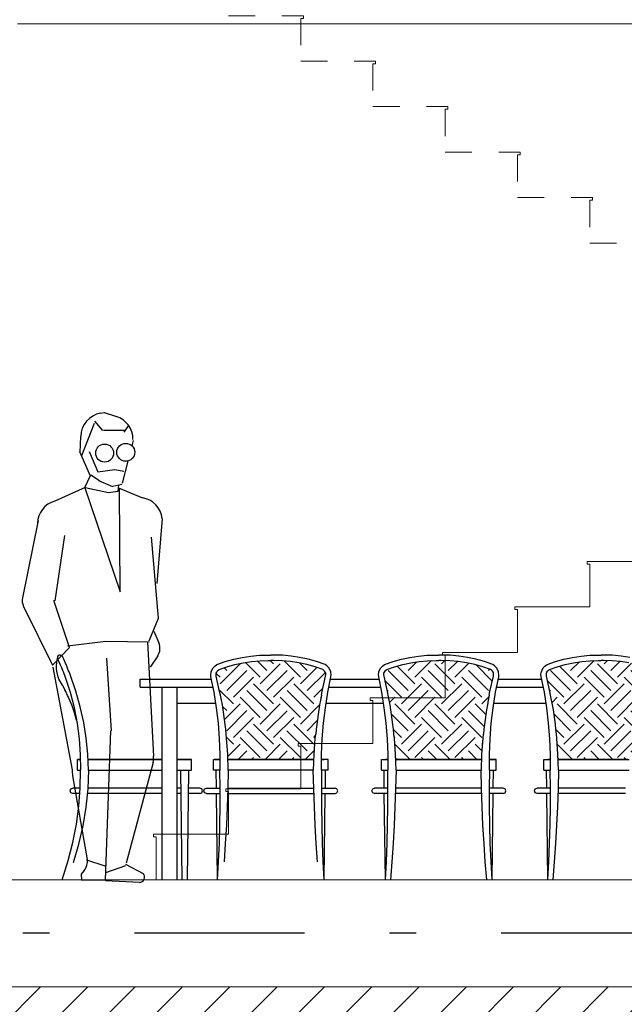
# Model space of a CAD drawing. Units: inches. Extents: x -77 to 122, y -75 to 44.
# Drawn here: x 85 to 87, y -34 to -30 of the extents above; entities that cross this region are included whole.
import ezdxf

# ---------------------------------------------------------------- set-up
doc = ezdxf.new("R2010")
doc.units = ezdxf.units.IN
doc.header["$MEASUREMENT"] = 0
doc.linetypes.add('DASHDOT2', pattern=[12.7, 6.35, -3.175, 0, -3.175])
doc.linetypes.add('HIDDEN2', pattern=[0.1875, 0.125, -0.0625])
for name, color, linetype in [('04 escalas humanas', 8, 'Continuous'), ('A-COTASARQ', 2, 'Continuous'), ('A-EJES', 251, 'DASHDOT2'), ('Bloques', 8, 'Continuous')]:
    doc.layers.add(name, color=color, linetype=linetype)
for name, color, linetype, lineweight in [('A-AMUEBLADO', 252, 'Continuous', 0), ('A-HATCH', 252, 'Continuous', 0), ('A-PISOS', 1, 'Continuous', 0)]:
    doc.layers.add(name, color=color, linetype=linetype, lineweight=lineweight)
doc.styles.get("Standard").update_dxf_attribs({"font": 'isocpeur.ttf'})
doc.dimstyles.get("Standard").update_dxf_attribs({"dimtxt": 0.18, "dimasz": 0.18, "dimexe": 0.18, "dimexo": 0.0625, "dimgap": 0.09, "dimtad": 0, "dimtih": 1, "dimtoh": 1, "dimdec": 4, "dimzin": 0, "dimdsep": 46, "dimtxsty": 'Standard', "dimcen": 0.09, "dimadec": 0, "dimazin": 0, "dimtfac": 1, "dimtdec": 4, "dimtofl": 0, "dimtmove": 0, "dimatfit": 3, "dimfxl": 1, "dimtolj": 1, "dimtzin": 0, "dimarcsym": 0})

# ---------------------------------------------------------------- blocks, each defined once
blk = doc.blocks.new('002 escala hombre 016')
at = {"layer": '04 escalas humanas'}
for p, q in [((7.3467, 15.8649), (7.3602, 15.8672)), ((7.3602, 15.8672), (7.4054, 15.8526)), ((7.2768, 15.707), (7.3232, 15.8276)), ((7.3232, 15.835), (7.3541, 15.8006)), ((7.3574, 15.8018), (7.4346, 15.8013)), ((7.4346, 15.7939), (7.4508, 15.8172)), ((7.2708, 15.7186), (7.2721, 15.7782)), ((7.468, 15.7627), (7.4632, 15.7436)), ((7.268, 15.7219), (7.3079, 15.6306)), ((7.3033, 15.7216), (7.3363, 15.6453)), ((7.4487, 15.6862), (7.4277, 15.6037)), ((7.3363, 15.6453), (7.3999, 15.6543)), ((7.3999, 15.6543), (7.4331, 15.6483)), ((7.3079, 15.6306), (7.2865, 15.5866)), ((7.3419, 15.6118), (7.3101, 15.6335)), ((7.3392, 15.6136), (7.3916, 15.5915)), ((7.2889, 15.5872), (7.1749, 15.5364)), ((7.286, 15.5895), (7.4197, 15.1969)), ((7.3765, 15.5667), (7.2894, 15.5866)), ((7.4115, 15.5726), (7.3765, 15.5667)), ((7.392, 15.592), (7.426, 15.6)), ((7.4135, 15.5968), (7.4115, 15.5726)), ((7.414, 15.5864), (7.5027, 15.549)), ((7.4197, 15.1969), (7.4168, 15.5826)), ((7.113, 15.4642), (7.0544, 15.1749)), ((7.5771, 15.4712), (7.5571, 15.2288)), ((7.2117, 15.4077), (7.1761, 15.1635)), ((7.5633, 15.0987), (7.5371, 15.4012)), ((7.2299, 14.9886), (7.1719, 15.1649)), ((7.0586, 15.1429), (7.1671, 14.9229)), ((7.5281, 15.0142), (7.5633, 15.0987)), ((7.5452, 15.0496), (7.5642, 15.0062)), ((7.1671, 14.9229), (7.2299, 14.9886)), ((7.2223, 14.996), (7.3659, 15.0125)), ((7.3659, 15.0125), (7.5281, 15.0108)), ((7.5224, 15.0109), (7.5436, 14.5827)), ((7.3872, 14.6782), (7.3694, 14.9498)), ((7.56, 14.9584), (7.5314, 14.9155)), ((7.1686, 14.9155), (7.2408, 14.5323)), ((7.365, 14.1206), (7.3848, 14.6782)), ((7.5431, 14.559), (7.4415, 14.1828)), ((7.2419, 14.51), (7.2965, 14.1964)), ((7.2935, 14.1952), (7.3626, 14.1731)), ((7.4396, 14.1736), (7.365, 14.1468)), ((7.4396, 14.1788), (7.5061, 14.1446)), ((7.2857, 14.1559), (7.2744, 14.1424)), ((7.2744, 14.1424), (7.2756, 14.1198)), ((7.2756, 14.1198), (7.3761, 14.1208)), ((7.4913, 14.1112), (7.365, 14.1171))]:
    blk.add_line(p, q, dxfattribs=at)
for centre in [(7.3617, 15.7159), (7.4406, 15.7188)]:
    blk.add_circle(centre, 0.0335, dxfattribs=at)
for centre, radius, start, end in [((7.3621, 15.7762), 0.09, 99.8163, 178.7371), ((7.3776, 15.767), 0.09, 0, 72.0687), ((7.2001, 15.45), 0.09, 106.2476, 177.4886), ((7.4878, 15.4602), 0.09, 7.0196, 80.4359), ((7.1034, 15.165), 0.05, 168.5542, 206.2712), ((7.5184, 14.9861), 0.05, 326.3099, 23.6294), ((7.4542, 14.5728), 0.09, 351.2106, 6.3054), ((7.3306, 14.5254), 0.09, 175.6294, 189.8778), ((7.2472, 14.1879), 0.05, 320.1944, 9.8778), ((7.4913, 14.1312), 0.02, 270, 42.2542)]:
    blk.add_arc(centre, radius, start, end, dxfattribs=at)
blk = doc.blocks.new('comedor')
at = {"layer": 'Bloques', "linetype": 'Continuous'}
h = blk.add_hatch(dxfattribs=at)
h.set_pattern_fill('SOIL', color=256, scale=0.25, style=0, pattern_type=2)
h.set_pattern_definition([(45, (-87.108, -25.148), (1e-17, 0.15), [0.10606602, -0.10606602]), (45, (-87.083, -25.173), (1e-17, 0.15), [0.10606602, -0.10606602]), (45, (-87.058, -25.198), (1e-17, 0.15), [0.10606602, -0.10606602]), (315, (-87.033, -25.198), (0.15, -4e-17), [0.10606602, -0.10606602]), (315, (-87.008, -25.173), (0.15, -4e-17), [0.10606602, -0.10606602]), (315, (-86.983, -25.148), (0.15, -4e-17), [0.10606602, -0.10606602])])
h.paths.add_polyline_path([(100.7088, -24.454), (100.6772, -24.453), (100.6674, -24.453), (100.6576, -24.453), (100.6261, -24.454), (100.5948, -24.4568), (100.5637, -24.4616), (100.533, -24.4683), (100.5028, -24.4768), (100.4739, -24.4869), (100.4704, -24.4891), (100.467, -24.4928), (100.4646, -24.4965), (100.463, -24.501), (100.4625, -24.5061), (100.4631, -24.5121), (100.4758, -24.5688), (100.4784, -24.583, -0.035521), (100.4999, -24.729), (100.5017, -24.7447), (100.5059, -24.8039), (100.5066, -24.823), (100.5142, -24.823), (100.5314, -24.823), (100.5495, -24.823), (100.5682, -24.823), (100.5874, -24.823), (100.607, -24.823), (100.6267, -24.823), (100.7082, -24.823), (100.8283, -24.823), (100.829, -24.8039), (100.8332, -24.7447), (100.8349, -24.729, -0.03198), (100.8564, -24.583), (100.8591, -24.5688), (100.8718, -24.5121), (100.8724, -24.5061), (100.8719, -24.501), (100.8703, -24.4965), (100.8679, -24.4928), (100.8644, -24.4891), (100.861, -24.4869), (100.8321, -24.4768), (100.8018, -24.4683), (100.7711, -24.4616), (100.7401, -24.4568)])
h = blk.add_hatch(dxfattribs=at)
h.set_pattern_fill('SOIL', color=256, scale=0.25, style=0, pattern_type=2)
h.set_pattern_definition([(135, (289.06973, -25.148), (-1e-17, 0.15), [0.10606602, -0.10606602]), (135, (289.04473, -25.173), (-1e-17, 0.15), [0.10606602, -0.10606602]), (135, (289.01973, -25.198), (-1e-17, 0.15), [0.10606602, -0.10606602]), (225, (288.99473, -25.198), (-0.15, -4e-17), [0.10606602, -0.10606602]), (225, (288.96973, -25.173), (-0.15, -4e-17), [0.10606602, -0.10606602]), (225, (288.94473, -25.148), (-0.15, -4e-17), [0.10606602, -0.10606602])])
h.paths.add_polyline_path([(101.2217, -24.4568), (101.1906, -24.4616), (101.1599, -24.4683), (101.1296, -24.4768), (101.1007, -24.4869), (101.0973, -24.4891), (101.0939, -24.4928), (101.0914, -24.4965), (101.0898, -24.501), (101.0893, -24.5061), (101.09, -24.5121), (101.1027, -24.5688), (101.1053, -24.583, -0.03198), (101.1268, -24.729), (101.1285, -24.7447), (101.1328, -24.8039), (101.1335, -24.823), (101.2536, -24.823), (101.335, -24.823), (101.3548, -24.823), (101.3743, -24.823), (101.3935, -24.823), (101.4122, -24.823), (101.4303, -24.823), (101.4475, -24.823), (101.4551, -24.823), (101.4558, -24.8039), (101.4601, -24.7447), (101.4618, -24.729, -0.035521), (101.4833, -24.583), (101.4859, -24.5688), (101.4986, -24.5121), (101.4992, -24.5061), (101.4988, -24.501), (101.4972, -24.4965), (101.4947, -24.4928), (101.4913, -24.4891), (101.4879, -24.4869), (101.459, -24.4768), (101.4287, -24.4683), (101.398, -24.4616), (101.3669, -24.4568), (101.3357, -24.454), (101.3041, -24.453), (101.2943, -24.453), (101.2845, -24.453), (101.2529, -24.454)])
h = blk.add_hatch(dxfattribs=at)
h.set_pattern_fill('SOIL', color=256, scale=0.25, style=0, pattern_type=2)
h.set_pattern_definition([(135, (289.6769, -25.148), (-1e-17, 0.15), [0.10606602, -0.10606602]), (135, (289.6519, -25.173), (-1e-17, 0.15), [0.10606602, -0.10606602]), (135, (289.6269, -25.198), (-1e-17, 0.15), [0.10606602, -0.10606602]), (225, (289.6019, -25.198), (-0.15, -4e-17), [0.10606602, -0.10606602]), (225, (289.5769, -25.173), (-0.15, -4e-17), [0.10606602, -0.10606602]), (225, (289.5519, -25.148), (-0.15, -4e-17), [0.10606602, -0.10606602])])
h.paths.add_polyline_path([(101.8288, -24.4568), (101.7978, -24.4616), (101.7671, -24.4683), (101.7368, -24.4768), (101.7079, -24.4869), (101.7045, -24.4891), (101.701, -24.4928), (101.6986, -24.4965), (101.697, -24.501), (101.6965, -24.5061), (101.6971, -24.5121), (101.7098, -24.5688), (101.7125, -24.583, -0.03198), (101.734, -24.729), (101.7357, -24.7447), (101.7399, -24.8039), (101.7406, -24.823), (101.8607, -24.823), (101.9422, -24.823), (101.9619, -24.823), (101.9815, -24.823), (102.0007, -24.823), (102.0194, -24.823), (102.0375, -24.823), (102.0547, -24.823), (102.0623, -24.823), (102.063, -24.8039), (102.0672, -24.7447), (102.069, -24.729, -0.035521), (102.0905, -24.583), (102.0931, -24.5688), (102.1058, -24.5121), (102.1064, -24.5061), (102.1059, -24.501), (102.1043, -24.4965), (102.1019, -24.4928), (102.0985, -24.4891), (102.095, -24.4869), (102.0661, -24.4768), (102.0359, -24.4683), (102.0052, -24.4616), (101.9741, -24.4568), (101.9428, -24.454), (101.9113, -24.453), (101.9015, -24.453), (101.8916, -24.453), (101.8601, -24.454)])
for p, q in [((99.88, -24.433), (99.8838, -24.4338)), ((99.8838, -24.4338), (99.887, -24.4359)), ((99.887, -24.4359), (99.8891, -24.4392)), ((100.5601, -24.4419), (100.5924, -24.437)), ((100.5924, -24.437), (100.6249, -24.434)), ((100.6249, -24.434), (100.6573, -24.433)), ((100.6573, -24.433), (100.6674, -24.433)), ((100.6776, -24.433), (100.6674, -24.433)), ((100.71, -24.434), (100.6776, -24.433)), ((100.7425, -24.437), (100.71, -24.434)), ((100.7747, -24.4419), (100.7425, -24.437)), ((101.187, -24.4419), (101.2192, -24.437)), ((101.2192, -24.437), (101.2517, -24.434)), ((101.2517, -24.434), (101.2842, -24.433)), ((101.2842, -24.433), (101.2943, -24.433)), ((101.3044, -24.433), (101.2943, -24.433)), ((101.3369, -24.434), (101.3044, -24.433)), ((101.3693, -24.437), (101.3369, -24.434)), ((101.4016, -24.4419), (101.3693, -24.437)), ((101.7942, -24.4419), (101.8264, -24.437)), ((101.8264, -24.437), (101.8589, -24.434)), ((101.8589, -24.434), (101.8913, -24.433)), ((101.8913, -24.433), (101.9015, -24.433)), ((101.9116, -24.433), (101.9015, -24.433)), ((101.944, -24.434), (101.9116, -24.433)), ((101.9765, -24.437), (101.944, -24.434)), ((102.0088, -24.4419), (101.9765, -24.437)), ((99.8709, -24.4468), (99.8702, -24.443)), ((99.8714, -24.4478), (99.8709, -24.4468)), ((99.8727, -24.4507), (99.8714, -24.4478)), ((99.8749, -24.4555), (99.8727, -24.4507)), ((99.8779, -24.4623), (99.8749, -24.4555)), ((99.8816, -24.4709), (99.8779, -24.4623)), ((99.8857, -24.4813), (99.8816, -24.4709)), ((99.8896, -24.4402), (99.8891, -24.4392)), ((99.8909, -24.4431), (99.8896, -24.4402)), ((99.8931, -24.448), (99.8909, -24.4431)), ((99.8961, -24.4548), (99.8931, -24.448)), ((99.8999, -24.4636), (99.8961, -24.4548)), ((99.9042, -24.4743), (99.8999, -24.4636)), ((99.9061, -24.4786), (99.9042, -24.4743)), ((100.4511, -24.4806), (100.4572, -24.4744)), ((100.4572, -24.4744), (100.4653, -24.4687)), ((100.4653, -24.4687), (100.4969, -24.4577)), ((100.4969, -24.4577), (100.5283, -24.4488)), ((100.5028, -24.4768), (100.533, -24.4683)), ((100.5283, -24.4488), (100.5601, -24.4419)), ((100.533, -24.4683), (100.5637, -24.4616)), ((100.5637, -24.4616), (100.5948, -24.4568)), ((100.5948, -24.4568), (100.6261, -24.454)), ((100.6261, -24.454), (100.6576, -24.453)), ((100.6576, -24.453), (100.6674, -24.453)), ((100.6772, -24.453), (100.6674, -24.453)), ((100.7088, -24.454), (100.6772, -24.453)), ((100.7401, -24.4568), (100.7088, -24.454)), ((100.7711, -24.4616), (100.7401, -24.4568)), ((100.8018, -24.4683), (100.7711, -24.4616)), ((100.8066, -24.4488), (100.7747, -24.4419)), ((100.8321, -24.4768), (100.8018, -24.4683)), ((100.838, -24.4577), (100.8066, -24.4488)), ((100.8696, -24.4687), (100.838, -24.4577)), ((100.8777, -24.4744), (100.8696, -24.4687)), ((100.8838, -24.4806), (100.8777, -24.4744)), ((101.078, -24.4806), (101.084, -24.4744)), ((101.084, -24.4744), (101.0922, -24.4687)), ((101.0922, -24.4687), (101.1238, -24.4577)), ((101.1238, -24.4577), (101.1551, -24.4488)), ((101.1296, -24.4768), (101.1599, -24.4683)), ((101.1551, -24.4488), (101.187, -24.4419)), ((101.1599, -24.4683), (101.1906, -24.4616)), ((101.1906, -24.4616), (101.2217, -24.4568)), ((101.2217, -24.4568), (101.2529, -24.454)), ((101.2529, -24.454), (101.2845, -24.453)), ((101.2845, -24.453), (101.2943, -24.453)), ((101.3041, -24.453), (101.2943, -24.453)), ((101.3357, -24.454), (101.3041, -24.453)), ((101.3669, -24.4568), (101.3357, -24.454)), ((101.398, -24.4616), (101.3669, -24.4568)), ((101.4287, -24.4683), (101.398, -24.4616)), ((101.4335, -24.4488), (101.4016, -24.4419)), ((101.459, -24.4768), (101.4287, -24.4683)), ((101.4648, -24.4577), (101.4335, -24.4488)), ((101.4964, -24.4687), (101.4648, -24.4577)), ((101.5046, -24.4744), (101.4964, -24.4687)), ((101.5106, -24.4806), (101.5046, -24.4744)), ((101.6851, -24.4806), (101.6912, -24.4744)), ((101.6912, -24.4744), (101.6993, -24.4687)), ((101.6993, -24.4687), (101.7309, -24.4577)), ((101.7309, -24.4577), (101.7623, -24.4488)), ((101.7368, -24.4768), (101.7671, -24.4683)), ((101.7623, -24.4488), (101.7942, -24.4419)), ((101.7671, -24.4683), (101.7978, -24.4616)), ((101.7978, -24.4616), (101.8288, -24.4568)), ((101.8288, -24.4568), (101.8601, -24.454)), ((101.8601, -24.454), (101.8916, -24.453)), ((101.8916, -24.453), (101.9015, -24.453)), ((101.9113, -24.453), (101.9015, -24.453)), ((101.9428, -24.454), (101.9113, -24.453)), ((101.9741, -24.4568), (101.9428, -24.454)), ((102.0052, -24.4616), (101.9741, -24.4568)), ((99.8874, -24.4847), (99.8857, -24.4813)), ((99.8902, -24.4913), (99.8874, -24.4847)), ((99.892, -24.4963), (99.8902, -24.4913)), ((99.8946, -24.503), (99.892, -24.4963)), ((99.8972, -24.5097), (99.8946, -24.503)), ((99.8997, -24.5164), (99.8972, -24.5097)), ((99.9074, -24.482), (99.9061, -24.4786)), ((99.9103, -24.4889), (99.9074, -24.482)), ((99.9128, -24.4954), (99.9103, -24.4889)), ((99.9155, -24.5025), (99.9128, -24.4954)), ((99.9182, -24.5096), (99.9155, -24.5025)), ((99.9383, -24.5678), (99.9182, -24.5099)), ((100.4425, -24.5061), (100.4435, -24.4976)), ((100.4433, -24.5144), (100.4425, -24.5061)), ((100.4435, -24.4976), (100.4439, -24.4963)), ((100.4439, -24.4963), (100.4463, -24.4889)), ((100.4463, -24.4889), (100.4511, -24.4806)), ((100.4625, -24.5061), (100.463, -24.501)), ((100.4631, -24.5116), (100.4625, -24.5061)), ((100.463, -24.501), (100.4646, -24.4965)), ((100.4758, -24.5688), (100.463, -24.5117)), ((100.4646, -24.4965), (100.467, -24.4928)), ((100.467, -24.4928), (100.4704, -24.4891)), ((100.4704, -24.4891), (100.4739, -24.4869)), ((100.4739, -24.4869), (100.5028, -24.4768)), ((100.861, -24.4869), (100.8321, -24.4768)), ((100.8591, -24.5688), (100.8718, -24.5117)), ((100.8644, -24.4891), (100.861, -24.4869)), ((100.8679, -24.4928), (100.8644, -24.4891)), ((100.8703, -24.4965), (100.8679, -24.4928)), ((100.8719, -24.501), (100.8703, -24.4965)), ((100.8718, -24.5116), (100.8724, -24.5061)), ((100.8724, -24.5061), (100.8719, -24.501)), ((100.8886, -24.4889), (100.8838, -24.4806)), ((100.891, -24.4963), (100.8886, -24.4889)), ((100.8914, -24.4976), (100.891, -24.4963)), ((100.8924, -24.5061), (100.8914, -24.4976)), ((100.8915, -24.5144), (100.8924, -24.5061)), ((101.0693, -24.5061), (101.0703, -24.4976)), ((101.0702, -24.5144), (101.0693, -24.5061)), ((101.0703, -24.4976), (101.0708, -24.4963)), ((101.0708, -24.4963), (101.0732, -24.4889)), ((101.0732, -24.4889), (101.078, -24.4806)), ((101.0893, -24.5061), (101.0898, -24.501)), ((101.0899, -24.5116), (101.0893, -24.5061)), ((101.0898, -24.501), (101.0914, -24.4965)), ((101.1027, -24.5688), (101.0899, -24.5117)), ((101.0914, -24.4965), (101.0939, -24.4928)), ((101.0939, -24.4928), (101.0973, -24.4891)), ((101.0973, -24.4891), (101.1007, -24.4869)), ((101.1007, -24.4869), (101.1296, -24.4768)), ((101.4879, -24.4869), (101.459, -24.4768)), ((101.4859, -24.5688), (101.4987, -24.5117)), ((101.4913, -24.4891), (101.4879, -24.4869)), ((101.4947, -24.4928), (101.4913, -24.4891)), ((101.4972, -24.4965), (101.4947, -24.4928)), ((101.4988, -24.501), (101.4972, -24.4965)), ((101.4987, -24.5116), (101.4992, -24.5061)), ((101.4992, -24.5061), (101.4988, -24.501)), ((101.5154, -24.4889), (101.5106, -24.4806)), ((101.5178, -24.4963), (101.5154, -24.4889)), ((101.5182, -24.4976), (101.5178, -24.4963)), ((101.5193, -24.5061), (101.5182, -24.4976)), ((101.5184, -24.5144), (101.5193, -24.5061)), ((101.6765, -24.5061), (101.6775, -24.4976)), ((101.6774, -24.5144), (101.6765, -24.5061)), ((101.6775, -24.4976), (101.6779, -24.4963)), ((101.6779, -24.4963), (101.6803, -24.4889)), ((101.6803, -24.4889), (101.6851, -24.4806)), ((101.6965, -24.5061), (101.697, -24.501)), ((101.6971, -24.5116), (101.6965, -24.5061)), ((101.697, -24.501), (101.6986, -24.4965)), ((101.7098, -24.5688), (101.6971, -24.5117)), ((101.6986, -24.4965), (101.701, -24.4928)), ((101.701, -24.4928), (101.7045, -24.4891)), ((101.7045, -24.4891), (101.7079, -24.4869)), ((101.7079, -24.4869), (101.7368, -24.4768)), ((99.8762, -24.526), (99.8752, -24.5243)), ((99.8806, -24.533), (99.8762, -24.526)), ((99.888, -24.5455), (99.8806, -24.533)), ((99.8985, -24.5648), (99.888, -24.5455)), ((99.9181, -24.5733), (99.8998, -24.5164)), ((100.179, -24.523), (100.4451, -24.523)), ((100.179, -24.553), (100.179, -24.523)), ((100.4549, -24.5723), (100.4433, -24.5144)), ((100.8799, -24.5723), (100.8915, -24.5144)), ((100.8898, -24.523), (101.0719, -24.523)), ((101.0818, -24.5723), (101.0702, -24.5144)), ((101.5068, -24.5723), (101.5184, -24.5144)), ((101.5167, -24.523), (101.6791, -24.523)), ((101.689, -24.5723), (101.6774, -24.5144)), ((99.9006, -24.5687), (99.8977, -24.5632)), ((99.9025, -24.5729), (99.8997, -24.5665)), ((99.9048, -24.5776), (99.9025, -24.5729)), ((99.9078, -24.5839), (99.9048, -24.5776)), ((99.9105, -24.5903), (99.9078, -24.5839)), ((99.9329, -24.6308), (99.9181, -24.5733)), ((99.9549, -24.6262), (99.9383, -24.5678)), ((100.179, -24.553), (100.4511, -24.553)), ((100.2615, -25.273), (100.2615, -24.553)), ((100.2615, -24.823), (100.2615, -24.553)), ((100.3165, -25.273), (100.3165, -24.553)), ((100.4641, -24.63), (100.4549, -24.5723)), ((100.4784, -24.583), (100.4758, -24.5688)), ((100.8564, -24.583), (100.8591, -24.5688)), ((100.8708, -24.63), (100.8799, -24.5723)), ((100.8838, -24.553), (101.0779, -24.553)), ((101.091, -24.63), (101.0818, -24.5723)), ((101.1053, -24.583), (101.1027, -24.5688)), ((101.4833, -24.583), (101.4859, -24.5688)), ((101.4976, -24.63), (101.5068, -24.5723)), ((101.5107, -24.553), (101.6851, -24.553)), ((101.6981, -24.63), (101.689, -24.5723)), ((101.7125, -24.583), (101.7098, -24.5688)), ((99.9136, -24.5965), (99.9105, -24.5903)), ((99.9243, -24.6229), (99.9136, -24.5965)), ((100.3165, -24.823), (100.3165, -24.613)), ((100.3165, -24.613), (100.4614, -24.613)), ((100.3165, -24.613), (100.4614, -24.613)), ((100.8735, -24.613), (101.0883, -24.613)), ((100.8735, -24.613), (101.0883, -24.613)), ((101.5003, -24.613), (101.6954, -24.613)), ((101.5003, -24.613), (101.6954, -24.613)), ((99.9336, -24.6494), (99.9243, -24.6229)), ((99.9441, -24.6886), (99.9329, -24.6308)), ((99.9413, -24.6761), (99.9336, -24.6494)), ((99.9679, -24.6851), (99.9549, -24.6262)), ((100.471, -24.688), (100.4641, -24.63)), ((100.8639, -24.688), (100.8708, -24.63)), ((101.0979, -24.688), (101.091, -24.63)), ((101.4907, -24.688), (101.4976, -24.63)), ((101.705, -24.688), (101.6981, -24.63)), ((99.9428, -24.6819), (99.9413, -24.6761)), ((99.9518, -24.7466), (99.9441, -24.6886)), ((99.9774, -24.7443), (99.9679, -24.6851)), ((100.4757, -24.7462), (100.471, -24.688)), ((100.8592, -24.7462), (100.8639, -24.688)), ((101.1025, -24.7462), (101.0979, -24.688)), ((101.4861, -24.7462), (101.4907, -24.688)), ((101.7097, -24.7462), (101.705, -24.688)), ((100.5017, -24.7447), (100.4999, -24.729)), ((100.8332, -24.7447), (100.8349, -24.729)), ((101.1285, -24.7447), (101.1268, -24.729)), ((101.4601, -24.7447), (101.4618, -24.729)), ((101.7357, -24.7447), (101.734, -24.729)), ((99.956, -24.8046), (99.9518, -24.7466)), ((99.9835, -24.8038), (99.9774, -24.7443)), ((100.478, -24.8044), (100.4757, -24.7462)), ((100.5059, -24.8039), (100.5017, -24.7447)), ((100.829, -24.8039), (100.8332, -24.7447)), ((100.8568, -24.8044), (100.8592, -24.7462)), ((101.1049, -24.8044), (101.1025, -24.7462)), ((101.1328, -24.8039), (101.1285, -24.7447)), ((101.4558, -24.8039), (101.4601, -24.7447)), ((101.4837, -24.8044), (101.4861, -24.7462)), ((101.712, -24.8044), (101.7097, -24.7462)), ((101.7399, -24.8039), (101.7357, -24.7447)), ((99.9567, -24.8625), (99.956, -24.8046)), ((99.9862, -24.863), (99.9835, -24.8038)), ((100.4781, -24.8627), (100.478, -24.8044)), ((100.508, -24.8629), (100.5059, -24.8039)), ((100.8269, -24.8629), (100.829, -24.8039)), ((100.8568, -24.8627), (100.8568, -24.8044)), ((101.105, -24.8627), (101.1049, -24.8044)), ((101.1349, -24.8629), (101.1328, -24.8039)), ((101.4537, -24.8629), (101.4558, -24.8039)), ((101.4836, -24.8627), (101.4837, -24.8044)), ((101.7121, -24.8627), (101.712, -24.8044)), ((101.742, -24.8629), (101.7399, -24.8039)), ((99.9449, -24.823), (99.946, -24.823)), ((99.946, -24.823), (99.9449, -24.823)), ((99.9449, -24.863), (99.9449, -24.823)), ((99.946, -24.823), (99.9492, -24.823)), ((99.9492, -24.823), (99.946, -24.823)), ((99.9492, -24.823), (99.9544, -24.823)), ((99.9544, -24.823), (99.9492, -24.823)), ((99.9544, -24.823), (99.9562, -24.823)), ((99.9562, -24.823), (99.9544, -24.823)), ((99.9844, -24.823), (99.9912, -24.823)), ((99.9923, -24.823), (99.9844, -24.823)), ((99.9912, -24.823), (100.0025, -24.823)), ((100.0002, -24.823), (99.9923, -24.823)), ((100.0095, -24.823), (100.0002, -24.823)), ((100.0025, -24.823), (100.0153, -24.823)), ((100.0203, -24.823), (100.0095, -24.823)), ((100.0153, -24.823), (100.0292, -24.823)), ((100.0321, -24.823), (100.0203, -24.823)), ((100.0292, -24.823), (100.0438, -24.823)), ((100.0446, -24.823), (100.0321, -24.823)), ((100.0438, -24.823), (100.2615, -24.823)), ((100.2615, -24.823), (100.0446, -24.823)), ((100.3165, -24.823), (100.3455, -24.823)), ((100.3455, -24.823), (100.3165, -24.823)), ((100.3455, -24.823), (100.355, -24.823)), ((100.3493, -24.823), (100.3455, -24.823)), ((100.3525, -24.823), (100.3493, -24.823)), ((100.3546, -24.823), (100.3525, -24.823)), ((100.3554, -24.823), (100.3546, -24.823)), ((100.355, -24.823), (100.3629, -24.823)), ((100.3629, -24.823), (100.3554, -24.823)), ((100.3629, -24.823), (100.3683, -24.823)), ((100.3683, -24.823), (100.3629, -24.823)), ((100.3683, -24.823), (100.3701, -24.823)), ((100.3701, -24.823), (100.3683, -24.823)), ((100.3701, -24.863), (100.3701, -24.823)), ((100.4532, -24.823), (100.4551, -24.823)), ((100.4532, -24.863), (100.4532, -24.823)), ((100.4681, -24.823), (100.4551, -24.823)), ((100.4551, -24.823), (100.4605, -24.823)), ((100.4605, -24.823), (100.4681, -24.823)), ((100.4703, -24.823), (100.4681, -24.823)), ((100.4681, -24.823), (100.4781, -24.823)), ((100.4751, -24.823), (100.4703, -24.823)), ((100.4781, -24.823), (100.4751, -24.823)), ((100.5066, -24.823), (100.5142, -24.823)), ((100.5223, -24.823), (100.5066, -24.823)), ((100.5142, -24.823), (100.5314, -24.823)), ((100.5419, -24.823), (100.5223, -24.823)), ((100.5314, -24.823), (100.5495, -24.823)), ((100.5624, -24.823), (100.5419, -24.823)), ((100.5495, -24.823), (100.5682, -24.823)), ((100.5835, -24.823), (100.5624, -24.823)), ((100.5682, -24.823), (100.5874, -24.823)), ((100.605, -24.823), (100.5835, -24.823)), ((100.5874, -24.823), (100.607, -24.823)), ((100.6267, -24.823), (100.605, -24.823)), ((100.607, -24.823), (100.6267, -24.823)), ((100.6267, -24.823), (100.7082, -24.823)), ((100.7082, -24.823), (100.6267, -24.823)), ((100.8283, -24.823), (100.7082, -24.823)), ((100.7299, -24.823), (100.7082, -24.823)), ((100.7082, -24.823), (100.7279, -24.823)), ((100.7279, -24.823), (100.7475, -24.823)), ((100.7514, -24.823), (100.7299, -24.823)), ((100.7475, -24.823), (100.7667, -24.823)), ((100.7725, -24.823), (100.7514, -24.823)), ((100.7667, -24.823), (100.7854, -24.823)), ((100.793, -24.823), (100.7725, -24.823)), ((100.7854, -24.823), (100.8034, -24.823)), ((100.8126, -24.823), (100.793, -24.823)), ((100.8034, -24.823), (100.8207, -24.823)), ((100.8283, -24.823), (100.8126, -24.823)), ((100.8207, -24.823), (100.8283, -24.823)), ((100.8598, -24.823), (100.8568, -24.823)), ((100.8568, -24.823), (100.866, -24.823)), ((100.8606, -24.823), (100.8568, -24.823)), ((100.8646, -24.823), (100.8598, -24.823)), ((100.8638, -24.823), (100.8606, -24.823)), ((100.866, -24.823), (100.8638, -24.823)), ((100.8667, -24.823), (100.8646, -24.823)), ((100.8667, -24.823), (100.866, -24.823)), ((100.8817, -24.823), (100.8667, -24.823)), ((100.8817, -24.863), (100.8817, -24.823)), ((101.0801, -24.823), (101.095, -24.823)), ((101.0801, -24.863), (101.0801, -24.823)), ((101.095, -24.823), (101.0971, -24.823)), ((101.095, -24.823), (101.0958, -24.823)), ((101.1049, -24.823), (101.0958, -24.823)), ((101.0958, -24.823), (101.0979, -24.823)), ((101.0971, -24.823), (101.1019, -24.823)), ((101.0979, -24.823), (101.1012, -24.823)), ((101.1012, -24.823), (101.1049, -24.823)), ((101.1019, -24.823), (101.1049, -24.823)), ((101.1335, -24.823), (101.2536, -24.823)), ((101.1335, -24.823), (101.1491, -24.823)), ((101.1411, -24.823), (101.1335, -24.823)), ((101.1583, -24.823), (101.1411, -24.823)), ((101.1491, -24.823), (101.1688, -24.823)), ((101.1764, -24.823), (101.1583, -24.823)), ((101.1688, -24.823), (101.1892, -24.823)), ((101.1951, -24.823), (101.1764, -24.823)), ((101.1892, -24.823), (101.2103, -24.823)), ((101.2143, -24.823), (101.1951, -24.823)), ((101.2103, -24.823), (101.2318, -24.823)), ((101.2338, -24.823), (101.2143, -24.823)), ((101.2318, -24.823), (101.2536, -24.823)), ((101.2536, -24.823), (101.2338, -24.823)), ((101.335, -24.823), (101.2536, -24.823)), ((101.2536, -24.823), (101.335, -24.823)), ((101.3548, -24.823), (101.335, -24.823)), ((101.335, -24.823), (101.3568, -24.823)), ((101.3743, -24.823), (101.3548, -24.823)), ((101.3568, -24.823), (101.3783, -24.823)), ((101.3935, -24.823), (101.3743, -24.823)), ((101.3783, -24.823), (101.3993, -24.823)), ((101.4122, -24.823), (101.3935, -24.823)), ((101.3993, -24.823), (101.4198, -24.823)), ((101.4303, -24.823), (101.4122, -24.823)), ((101.4198, -24.823), (101.4395, -24.823)), ((101.4475, -24.823), (101.4303, -24.823)), ((101.4395, -24.823), (101.4551, -24.823)), ((101.4551, -24.823), (101.4475, -24.823)), ((101.4837, -24.823), (101.4867, -24.823)), ((101.4936, -24.823), (101.4837, -24.823)), ((101.4867, -24.823), (101.4915, -24.823)), ((101.4915, -24.823), (101.4936, -24.823)), ((101.4936, -24.823), (101.5066, -24.823)), ((101.5012, -24.823), (101.4936, -24.823)), ((101.5066, -24.823), (101.5012, -24.823)), ((101.5085, -24.823), (101.5066, -24.823)), ((101.5085, -24.863), (101.5085, -24.823)), ((101.6872, -24.823), (101.7022, -24.823)), ((101.6872, -24.863), (101.6872, -24.823)), ((101.7022, -24.823), (101.7043, -24.823)), ((101.7022, -24.823), (101.7029, -24.823)), ((101.7121, -24.823), (101.7029, -24.823)), ((101.7029, -24.823), (101.7051, -24.823)), ((101.7043, -24.823), (101.7091, -24.823)), ((101.7051, -24.823), (101.7083, -24.823)), ((101.7083, -24.823), (101.7121, -24.823)), ((101.7091, -24.823), (101.7121, -24.823)), ((101.7406, -24.823), (101.8607, -24.823)), ((101.7406, -24.823), (101.7563, -24.823)), ((101.7482, -24.823), (101.7406, -24.823)), ((101.7655, -24.823), (101.7482, -24.823)), ((101.7563, -24.823), (101.7759, -24.823)), ((101.7835, -24.823), (101.7655, -24.823)), ((101.7759, -24.823), (101.7964, -24.823)), ((101.8022, -24.823), (101.7835, -24.823)), ((101.7964, -24.823), (101.8175, -24.823)), ((101.8214, -24.823), (101.8022, -24.823)), ((101.8175, -24.823), (101.839, -24.823)), ((101.841, -24.823), (101.8214, -24.823)), ((101.839, -24.823), (101.8607, -24.823)), ((101.8607, -24.823), (101.841, -24.823)), ((101.9422, -24.823), (101.8607, -24.823)), ((101.8607, -24.823), (101.9422, -24.823)), ((101.9619, -24.823), (101.9422, -24.823)), ((101.9422, -24.823), (101.9639, -24.823)), ((101.9815, -24.823), (101.9619, -24.823)), ((101.9639, -24.823), (101.9854, -24.823)), ((102.0007, -24.823), (101.9815, -24.823)), ((101.9854, -24.823), (102.0065, -24.823)), ((99.9449, -24.863), (99.946, -24.863)), ((99.946, -24.863), (99.9492, -24.863)), ((99.9492, -24.863), (99.9544, -24.863)), ((99.9544, -24.863), (99.9555, -24.863)), ((99.9547, -24.93), (99.9555, -24.8625)), ((99.984, -24.9327), (99.9873, -24.8635)), ((99.9862, -24.863), (99.9912, -24.863)), ((99.9912, -24.863), (100.0025, -24.863)), ((100.0025, -24.863), (100.0153, -24.863)), ((100.0153, -24.863), (100.0292, -24.863)), ((100.0292, -24.863), (100.0438, -24.863)), ((100.0438, -24.863), (100.2615, -24.863)), ((100.2615, -24.9305), (100.2615, -24.863)), ((100.3165, -24.9305), (100.3165, -24.863)), ((100.3165, -24.863), (100.3455, -24.863)), ((100.3357, -25.273), (100.3308, -24.863)), ((100.3455, -24.863), (100.355, -24.863)), ((100.355, -24.863), (100.3629, -24.863)), ((100.3554, -25.273), (100.3603, -24.863)), ((100.3629, -24.863), (100.3683, -24.863)), ((100.3683, -24.863), (100.3701, -24.863)), ((100.4681, -24.863), (100.4532, -24.863)), ((100.464, -24.9305), (100.4632, -24.863)), ((100.4703, -24.863), (100.4681, -24.863)), ((100.4751, -24.863), (100.4703, -24.863)), ((100.4769, -24.863), (100.4751, -24.863)), ((100.4778, -24.9311), (100.4769, -24.8629)), ((100.5075, -24.9316), (100.5092, -24.8631)), ((100.5223, -24.863), (100.5085, -24.863)), ((100.5419, -24.863), (100.5223, -24.863)), ((100.5624, -24.863), (100.5419, -24.863)), ((100.5835, -24.863), (100.5624, -24.863)), ((100.605, -24.863), (100.5835, -24.863)), ((100.6267, -24.863), (100.605, -24.863)), ((100.7082, -24.863), (100.6267, -24.863)), ((100.7299, -24.863), (100.7082, -24.863)), ((100.7514, -24.863), (100.7299, -24.863)), ((100.7725, -24.863), (100.7514, -24.863)), ((100.793, -24.863), (100.7725, -24.863)), ((100.8126, -24.863), (100.793, -24.863)), ((100.8263, -24.863), (100.8126, -24.863)), ((100.8274, -24.9316), (100.8257, -24.8631)), ((100.8571, -24.9311), (100.8579, -24.8629)), ((100.8598, -24.863), (100.8579, -24.863)), ((100.8646, -24.863), (100.8598, -24.863)), ((100.8667, -24.863), (100.8646, -24.863)), ((100.8817, -24.863), (100.8667, -24.863)), ((100.8709, -24.9305), (100.8717, -24.863)), ((101.0801, -24.863), (101.095, -24.863)), ((101.0908, -24.9305), (101.09, -24.863)), ((101.095, -24.863), (101.0971, -24.863)), ((101.0971, -24.863), (101.1019, -24.863)), ((101.1019, -24.863), (101.1038, -24.863)), ((101.1046, -24.9311), (101.1038, -24.8629)), ((101.1344, -24.9316), (101.136, -24.8631)), ((101.1354, -24.863), (101.1491, -24.863)), ((101.1491, -24.863), (101.1688, -24.863)), ((101.1688, -24.863), (101.1892, -24.863)), ((101.1892, -24.863), (101.2103, -24.863)), ((101.2103, -24.863), (101.2318, -24.863)), ((101.2318, -24.863), (101.2536, -24.863)), ((101.2536, -24.863), (101.335, -24.863)), ((101.335, -24.863), (101.3568, -24.863)), ((101.3568, -24.863), (101.3783, -24.863)), ((101.3783, -24.863), (101.3993, -24.863)), ((101.3993, -24.863), (101.4198, -24.863)), ((101.4198, -24.863), (101.4395, -24.863)), ((101.4395, -24.863), (101.4532, -24.863)), ((101.4542, -24.9316), (101.4526, -24.8631)), ((101.484, -24.9311), (101.4848, -24.8629)), ((101.4848, -24.863), (101.4867, -24.863)), ((101.4867, -24.863), (101.4915, -24.863)), ((101.4915, -24.863), (101.4936, -24.863)), ((101.4936, -24.863), (101.5085, -24.863)), ((101.4978, -24.9305), (101.4986, -24.863)), ((101.6872, -24.863), (101.7022, -24.863)), ((101.698, -24.9305), (101.6972, -24.863)), ((101.7022, -24.863), (101.7043, -24.863)), ((101.7043, -24.863), (101.7091, -24.863)), ((101.7091, -24.863), (101.711, -24.863)), ((101.7118, -24.9311), (101.711, -24.8629)), ((101.7415, -24.9316), (101.7432, -24.8631)), ((101.7426, -24.863), (101.7563, -24.863)), ((101.7563, -24.863), (101.7759, -24.863)), ((101.7759, -24.863), (101.7964, -24.863)), ((101.7964, -24.863), (101.8175, -24.863)), ((101.8175, -24.863), (101.839, -24.863)), ((101.839, -24.863), (101.8607, -24.863)), ((101.8607, -24.863), (101.9422, -24.863)), ((101.9422, -24.863), (101.9639, -24.863)), ((101.9639, -24.863), (101.9854, -24.863)), ((101.9854, -24.863), (102.0065, -24.863)), ((99.9171, -24.9405), (99.92, -24.9334)), ((99.92, -24.9476), (99.9171, -24.9405)), ((99.92, -24.9334), (99.9269, -24.9305)), ((99.9269, -24.9505), (99.92, -24.9476)), ((99.9423, -24.9305), (99.9269, -24.9305)), ((99.9423, -24.9505), (99.9269, -24.9505)), ((99.9547, -24.9305), (99.9423, -24.9305)), ((99.9533, -24.9505), (99.9423, -24.9505)), ((99.9499, -24.9977), (99.9547, -24.93)), ((99.9767, -25.0018), (99.984, -24.9327)), ((100.0164, -24.9505), (99.9821, -24.9505)), ((100.0164, -24.9305), (99.9841, -24.9305)), ((100.07, -24.9305), (100.0164, -24.9305)), ((100.07, -24.9505), (100.0164, -24.9505)), ((100.1301, -24.9305), (100.07, -24.9305)), ((100.1301, -24.9505), (100.07, -24.9505)), ((100.1925, -24.9305), (100.1301, -24.9305)), ((100.1925, -24.9505), (100.1301, -24.9505)), ((100.253, -24.9305), (100.1925, -24.9305)), ((100.253, -24.9505), (100.1925, -24.9505)), ((100.2615, -24.9305), (100.253, -24.9305)), ((100.2615, -24.9505), (100.253, -24.9505)), ((100.2615, -25.273), (100.2615, -24.9505)), ((100.3316, -24.9305), (100.3165, -24.9305)), ((100.3165, -25.273), (100.3165, -24.9505)), ((100.3318, -24.9505), (100.3165, -24.9505)), ((100.3841, -24.9505), (100.3593, -24.9505)), ((100.3841, -24.9305), (100.3595, -24.9305)), ((100.401, -24.9305), (100.3841, -24.9305)), ((100.401, -24.9505), (100.3841, -24.9505)), ((100.4019, -24.9305), (100.401, -24.9305)), ((100.4019, -24.9505), (100.401, -24.9505)), ((100.4088, -24.9334), (100.4019, -24.9305)), ((100.4019, -24.9505), (100.4088, -24.9476)), ((100.4117, -24.9405), (100.4088, -24.9334)), ((100.4088, -24.9476), (100.4117, -24.9405)), ((100.4161, -24.9405), (100.419, -24.9334)), ((100.419, -24.9476), (100.4161, -24.9405)), ((100.419, -24.9334), (100.4261, -24.9305)), ((100.4261, -24.9505), (100.419, -24.9476)), ((100.4261, -24.9305), (100.4269, -24.9305)), ((100.4261, -24.9505), (100.4269, -24.9505)), ((100.4269, -24.9305), (100.444, -24.9305)), ((100.4269, -24.9505), (100.444, -24.9505)), ((100.444, -24.9305), (100.4763, -24.9305)), ((100.444, -24.9505), (100.4763, -24.9505)), ((100.4681, -25.273), (100.4642, -24.9505)), ((100.4763, -24.9305), (100.4778, -24.9305)), ((100.4763, -24.9505), (100.4777, -24.9505)), ((100.4777, -24.9994), (100.4778, -24.9311)), ((100.5051, -25.0002), (100.5075, -24.9316)), ((100.5068, -24.9505), (100.5216, -24.9505)), ((100.5075, -24.9305), (100.5216, -24.9305)), ((100.5216, -24.9305), (100.5767, -24.9305)), ((100.5216, -24.9505), (100.5767, -24.9505)), ((100.5767, -24.9305), (100.638, -24.9305)), ((100.5767, -24.9505), (100.638, -24.9505)), ((100.638, -24.9305), (100.7012, -24.9305)), ((100.638, -24.9505), (100.7012, -24.9505)), ((100.7012, -24.9305), (100.762, -24.9305)), ((100.7012, -24.9505), (100.762, -24.9505)), ((100.762, -24.9305), (100.8163, -24.9305)), ((100.762, -24.9505), (100.8163, -24.9505)), ((100.8163, -24.9305), (100.8273, -24.9305)), ((100.8163, -24.9505), (100.828, -24.9505)), ((100.8297, -25.0002), (100.8274, -24.9316)), ((100.8571, -24.9305), (100.8604, -24.9305)), ((100.8572, -24.9994), (100.8571, -24.9311)), ((100.8571, -24.9505), (100.8604, -24.9505)), ((100.8604, -24.9305), (100.8912, -24.9305)), ((100.8604, -24.9505), (100.8912, -24.9505)), ((100.8667, -25.273), (100.8706, -24.9505)), ((100.8912, -24.9305), (100.9068, -24.9305)), ((100.8912, -24.9505), (100.9068, -24.9505)), ((100.9138, -24.9334), (100.9068, -24.9305)), ((100.9068, -24.9505), (100.9138, -24.9476)), ((100.9168, -24.9405), (100.9138, -24.9334)), ((100.9138, -24.9476), (100.9168, -24.9405)), ((101.045, -24.9405), (101.0479, -24.9334)), ((101.0479, -24.9476), (101.045, -24.9405)), ((101.0479, -24.9334), (101.0549, -24.9305)), ((101.0549, -24.9505), (101.0479, -24.9476)), ((101.0705, -24.9305), (101.0549, -24.9305)), ((101.0705, -24.9505), (101.0549, -24.9505)), ((101.1014, -24.9305), (101.0705, -24.9305)), ((101.1014, -24.9505), (101.0705, -24.9505)), ((101.095, -25.273), (101.0911, -24.9505)), ((101.1046, -24.9305), (101.1014, -24.9305)), ((101.1046, -24.9505), (101.1014, -24.9505)), ((101.1046, -24.9994), (101.1046, -24.9311)), ((101.132, -25.0002), (101.1344, -24.9316)), ((101.1455, -24.9505), (101.1337, -24.9505)), ((101.1455, -24.9305), (101.1344, -24.9305)), ((101.1998, -24.9305), (101.1455, -24.9305)), ((101.1998, -24.9505), (101.1455, -24.9505)), ((101.2606, -24.9305), (101.1998, -24.9305)), ((101.2606, -24.9505), (101.1998, -24.9505)), ((101.3238, -24.9305), (101.2606, -24.9305)), ((101.3238, -24.9505), (101.2606, -24.9505)), ((101.385, -24.9305), (101.3238, -24.9305)), ((101.385, -24.9505), (101.3238, -24.9505)), ((101.4401, -24.9305), (101.385, -24.9305)), ((101.4401, -24.9505), (101.385, -24.9505)), ((101.4542, -24.9305), (101.4401, -24.9305)), ((101.4549, -24.9505), (101.4401, -24.9505)), ((101.4566, -25.0002), (101.4542, -24.9316)), ((101.4854, -24.9305), (101.484, -24.9305)), ((101.484, -24.9994), (101.484, -24.9311)), ((101.4854, -24.9505), (101.484, -24.9505)), ((101.5177, -24.9305), (101.4854, -24.9305)), ((101.5177, -24.9505), (101.4854, -24.9505)), ((101.4936, -25.273), (101.4975, -24.9505)), ((101.5348, -24.9305), (101.5177, -24.9305)), ((101.5348, -24.9505), (101.5177, -24.9505)), ((101.5357, -24.9305), (101.5348, -24.9305)), ((101.5357, -24.9505), (101.5348, -24.9505)), ((101.5427, -24.9334), (101.5357, -24.9305)), ((101.5357, -24.9505), (101.5427, -24.9476)), ((101.5457, -24.9405), (101.5427, -24.9334)), ((101.5427, -24.9476), (101.5457, -24.9405)), ((101.6521, -24.9405), (101.6551, -24.9334)), ((101.6551, -24.9476), (101.6521, -24.9405)), ((101.6551, -24.9334), (101.6621, -24.9305)), ((101.6621, -24.9505), (101.6551, -24.9476)), ((101.6777, -24.9305), (101.6621, -24.9305)), ((101.6777, -24.9505), (101.6621, -24.9505)), ((101.7085, -24.9305), (101.6777, -24.9305)), ((101.7085, -24.9505), (101.6777, -24.9505)), ((101.7022, -25.273), (101.6983, -24.9505)), ((101.7118, -24.9305), (101.7085, -24.9305)), ((101.7118, -24.9505), (101.7085, -24.9505)), ((101.7117, -24.9994), (101.7118, -24.9311)), ((101.7392, -25.0002), (101.7415, -24.9316)), ((101.7526, -24.9505), (101.7409, -24.9505)), ((101.7526, -24.9305), (101.7416, -24.9305)), ((101.8069, -24.9305), (101.7526, -24.9305)), ((101.8069, -24.9505), (101.7526, -24.9505)), ((101.8677, -24.9305), (101.8069, -24.9305)), ((101.8677, -24.9505), (101.8069, -24.9505)), ((101.9309, -24.9305), (101.8677, -24.9305)), ((101.9309, -24.9505), (101.8677, -24.9505)), ((101.9922, -24.9305), (101.9309, -24.9305)), ((101.9922, -24.9505), (101.9309, -24.9505)), ((99.941, -25.0655), (99.9499, -24.9977)), ((99.9654, -25.0708), (99.9767, -25.0018)), ((100.4767, -25.0676), (100.4777, -24.9994)), ((100.502, -25.0687), (100.5051, -25.0002)), ((100.8329, -25.0687), (100.8297, -25.0002)), ((100.8582, -25.0676), (100.8572, -24.9994)), ((101.1035, -25.0676), (101.1046, -24.9994)), ((101.1289, -25.0687), (101.132, -25.0002)), ((101.4597, -25.0687), (101.4566, -25.0002)), ((101.485, -25.0676), (101.484, -24.9994)), ((101.7107, -25.0676), (101.7117, -24.9994)), ((101.736, -25.0687), (101.7392, -25.0002)), ((99.9277, -25.1333), (99.941, -25.0655)), ((99.95, -25.1396), (99.9654, -25.0708)), ((100.4748, -25.1358), (100.4767, -25.0676)), ((100.4981, -25.1371), (100.502, -25.0687)), ((100.8368, -25.1371), (100.8329, -25.0687)), ((100.8601, -25.1358), (100.8582, -25.0676)), ((101.1016, -25.1358), (101.1035, -25.0676)), ((101.125, -25.1371), (101.1289, -25.0687)), ((101.4636, -25.1371), (101.4597, -25.0687)), ((101.487, -25.1358), (101.485, -25.0676)), ((101.7088, -25.1358), (101.7107, -25.0676)), ((101.7321, -25.1371), (101.736, -25.0687)), ((99.9101, -25.2012), (99.9277, -25.1333)), ((100.4719, -25.2041), (100.4748, -25.1358)), ((100.4935, -25.2054), (100.4981, -25.1371)), ((100.8414, -25.2054), (100.8368, -25.1371)), ((100.863, -25.2041), (100.8601, -25.1358)), ((101.0988, -25.2041), (101.1016, -25.1358)), ((101.1203, -25.2054), (101.125, -25.1371)), ((101.4683, -25.2054), (101.4636, -25.1371)), ((101.4898, -25.2041), (101.487, -25.1358)), ((101.7059, -25.2041), (101.7088, -25.1358)), ((101.7275, -25.2054), (101.7321, -25.1371)), ((99.9302, -25.2083), (99.95, -25.1396)), ((99.887, -25.273), (99.9101, -25.2012)), ((100.4681, -25.273), (100.4719, -25.2041)), ((100.8667, -25.273), (100.863, -25.2041)), ((101.095, -25.273), (101.0988, -25.2041)), ((101.1149, -25.273), (101.1203, -25.2054)), ((101.4737, -25.273), (101.4683, -25.2054)), ((101.4936, -25.273), (101.4898, -25.2041)), ((101.7022, -25.273), (101.7059, -25.2041)), ((101.7221, -25.273), (101.7275, -25.2054))]:
    blk.add_line(p, q, dxfattribs=at)
for centre, radius, start, end in [((99.8778, -24.4406), 0.00797, 73.7158, 197.1762), ((99.9881, -24.475), 0.1232, 163.7863, 203.575), ((99.4633, -24.8071), 1.0396, 4.3088, 12.4462), ((101.9855, -24.8238), 1.1544, 167.9591, 175.2859), ((99.9763, -24.8238), 1.1544, 4.7141, 12.0409), ((102.4985, -24.8071), 1.0396, 167.5538, 175.6912), ((100.5834, -24.8238), 1.1544, 4.7141, 12.0409)]:
    blk.add_arc(centre, radius, start, end, dxfattribs=at)
blk = doc.blocks.new('*D74')
at = {"layer": 'A-COTASARQ', "color": 0, "lineweight": -2, "ltscale": 0.1, "transparency": 16777216}
for p, q in [((78.1403, -24.9675), (78.1403, -21.9442)), ((96.8471, -31.3175), (96.8471, -21.9442)), ((78.3203, -22.1242), (87.0347, -22.1242)), ((96.6671, -22.1242), (87.9527, -22.1242))]:
    blk.add_line(p, q, dxfattribs=at)
at = {"layer": 'A-COTASARQ', "color": 0, "ltscale": 0.1, "transparency": 16777216}
for points in [[(78.3203, -22.0942), (78.3203, -22.1542), (78.1403, -22.1242)], [(96.6671, -22.0942), (96.6671, -22.1542), (96.8471, -22.1242)]]:
    blk.add_solid(points, dxfattribs=at)
at = {"layer": 'Defpoints', "color": 0, "ltscale": 0.1, "transparency": 16777216}
for p in [(96.8471, -22.1242), (78.1403, -25.03), (96.8471, -31.38)]:
    blk.add_point(p, dxfattribs=at)
at = {"layer": 'A-COTASARQ', "color": 0, "ltscale": 0.1, "transparency": 16777216, "insert": (87.4937, -22.1242), "char_height": 0.18, "attachment_point": 5}
blk.add_mtext('\\A1;18.7067', dxfattribs=at)

msp = doc.modelspace()

# ---------------------------------------------------------------- hatches: boundary and pattern name
at = {"layer": 'A-HATCH', "ltscale": 0.1}
h = msp.add_hatch(dxfattribs=at)
h.set_pattern_fill('AR-CONC', color=256, scale=20)
h.paths.add_polyline_path([(84.6353, -32.38003), (84.2353, -32.38003), (84.2353, -32.93003), (83.90159, -32.93003), (83.90159, -32.78003), (83.55159, -32.78003), (83.55159, -33.38003), (84.6353, -33.38003)])
h.paths.add_polyline_path([(85.42337, -29.88003), (84.75691, -29.88003), (84.75691, -25.82555), (84.60691, -25.86472), (84.60691, -29.88003), (81.47011, -29.88003), (81.47011, -26.68395), (81.07011, -26.78841), (81.07011, -29.88003), (77.9238, -29.88003), (77.9238, -30.28003), (84.2353, -30.28003), (84.2353, -30.48003), (84.6353, -30.48003), (84.6353, -30.18003), (85.69337, -30.18003), (85.69337, -30.16003), (85.70337, -30.16003), (85.70337, -30.15003), (85.42337, -30.15003)])
h.paths.add_polyline_path([(92.55708, -26.78841), (92.05708, -26.65783), (92.05708, -29.88003), (85.90691, -29.88003), (85.90691, -25.52521), (85.75691, -25.56438), (85.75691, -29.88003), (85.42337, -29.88003), (85.42337, -30.15003), (85.70337, -30.15003), (85.70337, -30.16003), (85.69337, -30.16003), (85.69337, -30.18003), (87.84337, -30.18003), (87.84337, -33.38003), (87.99337, -33.38003), (87.99337, -30.18003), (92.05708, -30.18003), (92.05708, -33.38003), (92.55708, -33.38003)])
h.paths.add_polyline_path([(92.55708, -33.38003), (85.1075, -33.38003, -0.263932), (85.09033, -33.38977), (84.96387, -33.38382), (84.964, -33.38027), (84.87462, -33.38111), (84.87456, -33.38003), (77.13011, -33.38003), (77.32498, -33.65447), (77.6068, -33.74018), (77.68323, -33.78003), (92.55708, -33.78003)])
at = {"layer": 'A-PISOS'}
h = msp.add_hatch(dxfattribs=at)
h.set_pattern_fill('ANSI31', color=256)
h.set_pattern_definition([(45, (149.25549, -64.3517), (-0.08838835, 0.08838835), [])])
h.paths.add_polyline_path([(77.68323, -33.78003), (77.88862, -33.88711), (78.4155, -33.98507), (79.32223, -34.09527), (80.26572, -34.32792), (80.78035, -34.30343), (82.60968, -34.52496), (83.47965, -34.59843), (85.04804, -34.52496), (86.38363, -34.7821), (88.47891, -34.86781), (89.20184, -34.99026), (90.21885, -34.97801), (92.55708, -35.28003), (92.55708, -35.68003), (96.84708, -35.68003), (96.84708, -33.38003), (92.55708, -33.38003), (92.55708, -33.78003)])
h.paths.add_polyline_path([(83.91962, -36.7182), (88.0884, -36.7182), (88.0884, -34.99319), (83.91962, -34.99319)], flags=9)

# ---------------------------------------------------------------- linework, layer by layer
at = {"layer": 'A-EJES', "ltscale": 0.1}
msp.add_line((92.55708, -33.58003), (71.72871, -33.58003), dxfattribs=at)
at = {"layer": 'A-PISOS'}
for p, q in [((84.6353, -30.18003), (87.84337, -30.18003)), ((77.13011, -33.38003), (96.84708, -33.38003)), ((77.68323, -33.78003), (92.55708, -33.78003))]:
    msp.add_line(p, q, dxfattribs=at)
at = {"layer": 'A-PISOS', "linetype": 'HIDDEN2', "ltscale": 0.3}
for points in [[(85.42337, -30.15003), (85.70337, -30.15003), (85.70337, -30.16003), (85.69337, -30.16003), (85.69337, -30.32003)], [(85.69337, -30.32003), (85.97337, -30.32003), (85.97337, -30.33003), (85.96337, -30.33003), (85.96337, -30.49003)], [(85.96337, -30.49003), (86.24337, -30.49003), (86.24337, -30.50003), (86.23337, -30.50003), (86.23337, -30.66003)], [(86.23337, -30.66003), (86.51337, -30.66003), (86.51337, -30.67003), (86.50337, -30.67003), (86.50337, -30.83003)], [(86.50337, -30.83003), (86.78337, -30.83003), (86.78337, -30.84003), (86.77337, -30.84003), (86.77337, -31.00003)], [(86.77337, -31.00003), (87.05337, -31.00003), (87.05337, -31.01003), (87.04337, -31.01003), (87.04337, -31.17003)]]:
    msp.add_lwpolyline(points, dxfattribs=at)
at = {"layer": 'A-PISOS'}
for points in [[(87.04337, -32.19003), (86.76337, -32.19003), (86.76337, -32.20003), (86.77337, -32.20003), (86.77337, -32.36003)], [(86.77337, -32.36003), (86.49337, -32.36003), (86.49337, -32.37003), (86.50337, -32.37003), (86.50337, -32.53003)], [(86.50337, -32.53003), (86.22337, -32.53003), (86.22337, -32.54003), (86.23337, -32.54003), (86.23337, -32.70003)], [(86.23337, -32.70003), (85.95337, -32.70003), (85.95337, -32.71003), (85.96337, -32.71003), (85.96337, -32.87003)], [(85.96337, -32.87003), (85.68337, -32.87003), (85.68337, -32.88003), (85.69337, -32.88003), (85.69337, -33.04003)], [(85.69337, -33.04003), (85.41337, -33.04003), (85.41337, -33.05003), (85.42337, -33.05003), (85.42337, -33.21003)], [(85.15337, -33.38003), (85.15337, -33.22003), (85.14337, -33.22003), (85.14337, -33.21003), (85.42337, -33.21003)]]:
    msp.add_lwpolyline(points, dxfattribs=at)

# ---------------------------------------------------------------- block references
at = {"layer": 'A-AMUEBLADO'}
for name, p in [('002 escala hombre 016', (77.59903, -47.50096)), ('comedor', (-15.08531, -8.10703))]:
    msp.add_blockref(name, p, dxfattribs=at)

# ---------------------------------------------------------------- dimensions: what is measured, and where the dimension line sits
at = {"layer": 'A-COTASARQ', "ltscale": 0.1}
dim = msp.add_linear_dim(base=(96.84708, -22.12422), p1=(78.14035, -25.03004), p2=(96.84708, -31.38003), dimstyle='Standard', dxfattribs=at)
dim.commit()
dim.dimension.update_dxf_attribs({"geometry": '*D74', "text_midpoint": (87.49371, -22.12422)})

doc.saveas('drawing.dxf')
